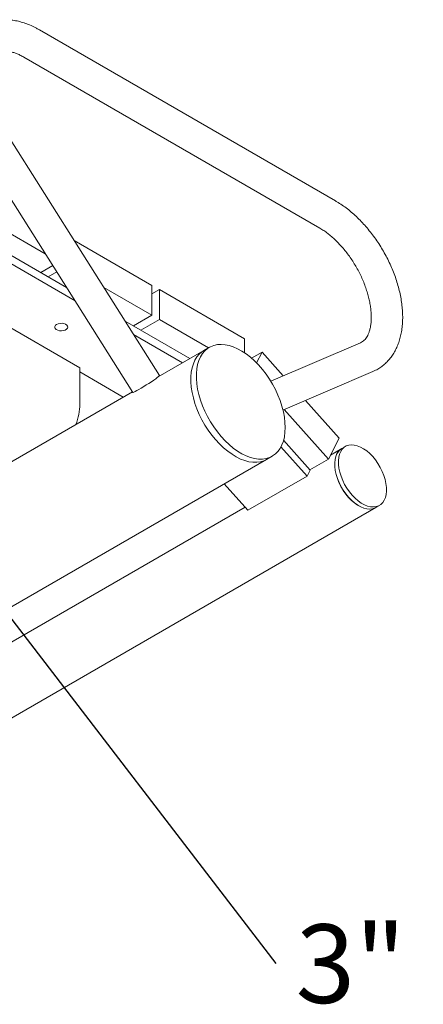
# Model space of a CAD drawing. Units: inches. Extents: x 0.1 to 8.5, y 0.3 to 10.8.
# Drawn here: x 6.7 to 7.2, y 5.5 to 6.7 of the extents above; entities that cross this region are included whole.
import ezdxf

# ---------------------------------------------------------------- set-up
doc = ezdxf.new("R2010")
doc.units = ezdxf.units.IN
doc.header["$MEASUREMENT"] = 0
doc.styles.add('SLDTEXTSTYLE0', font='TXT', dxfattribs={"width": 0.605})
doc.dimstyles.new('SLDDIMSTYLE2', dxfattribs={"dimtxt": 0.18, "dimasz": 0.098425, "dimexe": 0, "dimexo": 0.0625, "dimgap": 0, "dimtad": 0, "dimtih": 1, "dimtoh": 1, "dimdec": 0, "dimrnd": 1e-09, "dimzin": 0, "dimdsep": 46, "dimlunit": 5, "dimtxsty": 'Standard', "dimblk1": 'NONE', "dimblk2": 'NONE', "dimsah": 1, "dimcen": 0.09, "dimadec": 0, "dimazin": 0, "dimtfac": 0.098425, "dimtdec": 0, "dimtofl": 0, "dimtmove": 0, "dimatfit": 3, "dimldrblk": 'NONE', "dimfxl": 0, "dimfrac": 2, "dimtolj": 1, "dimtzin": 0, "dimarcsym": 0})

# ---------------------------------------------------------------- blocks, each defined once
blk = doc.blocks.new('SW_NOTE_8')
at = {"color": 0, "linetype": 'Continuous', "lineweight": 0, "insert": (0.0236, 0.0467), "char_height": 0.09375, "attachment_point": 1, "style": 'SLDTEXTSTYLE0'}
blk.add_mtext('3" DIAMETER TUBING', dxfattribs=at)
blk = doc.blocks.new('_NONE')

msp = doc.modelspace()

# ---------------------------------------------------------------- linework, layer by layer
at = {"color": 7, "linetype": 'Continuous', "lineweight": 0}
for p, q in [((7.0666386, 6.45748664), (6.7130852, 6.66158867)), ((6.6943367, 6.62911181), (7.0478901, 6.42500978)), ((6.85632267, 6.24916682), (6.67315195, 6.53889812)), ((6.64145512, 6.5188591), (6.82462582, 6.22912781)), ((6.63520999, 6.4435693), (6.71999928, 6.39462148)), ((6.60942307, 6.43294303), (6.74539856, 6.35444604)), ((6.60942307, 6.42273625), (6.75555992, 6.33837324)), ((6.84734203, 6.35683173), (6.75429801, 6.4105449)), ((6.71475951, 6.37213359), (6.72901393, 6.3803625)), ((6.72359834, 6.36703104), (6.73374061, 6.37288605)), ((6.84734203, 6.32110808), (6.84734203, 6.35683173)), ((6.78986277, 6.35429015), (6.84734203, 6.32110808)), ((6.84734203, 6.34662663), (6.85618086, 6.35172918)), ((6.85618086, 6.35172918), (6.85618086, 6.31600553)), ((6.95782746, 6.29304985), (6.85618086, 6.35172918)), ((6.76116338, 6.25860016), (6.65509736, 6.31983077)), ((6.82524494, 6.30835171), (6.84734203, 6.32110808)), ((6.81526204, 6.31411471), (6.89261736, 6.26945844)), ((6.83408378, 6.30324916), (6.85618086, 6.31600553)), ((6.85618086, 6.31600553), (6.91471444, 6.28221482)), ((6.8254234, 6.29804191), (6.88377708, 6.26435505)), ((6.95782746, 6.27642821), (6.95782746, 6.29304985)), ((7.09630604, 6.28843836), (6.98910033, 6.24264219)), ((6.90928195, 6.27907867), (6.85481469, 6.2476354)), ((6.91591107, 6.28290558), (6.90928195, 6.27907867)), ((6.96626601, 6.26994254), (6.97895441, 6.27726739)), ((6.97895441, 6.27726739), (6.97217615, 6.26439474)), ((7.00420443, 6.24909436), (6.97895441, 6.27726739)), ((6.76116338, 6.21522144), (6.76116338, 6.25860016)), ((6.76116339, 6.25349762), (6.81306641, 6.22353464)), ((7.00375631, 6.20812469), (7.11103749, 6.25395308)), ((6.82412565, 6.22991899), (6.06815841, 5.79350839)), ((7.07107752, 6.17447991), (7.03063331, 6.21960603)), ((7.00508688, 6.20869309), (7.05800343, 6.14965077)), ((7.03635033, 6.13639901), (7.00447777, 6.17196125)), ((7.05800343, 6.14965077), (7.07107752, 6.17447991)), ((7.03261487, 6.129305), (7.00138203, 6.16415342)), ((7.07394405, 6.16216601), (7.06050978, 6.15441058)), ((7.07836347, 6.16471729), (7.07394405, 6.16216601)), ((6.54653451, 5.89646866), (6.98427585, 6.14917136)), ((6.98427585, 6.14917136), (6.99090498, 6.15299827)), ((7.03590635, 6.13689439), (7.05800343, 6.14965077)), ((7.03261487, 6.129305), (7.03635033, 6.13639901)), ((6.93368774, 6.11996745), (6.9619042, 6.0884846)), ((7.03261487, 6.129305), (6.9619042, 6.0884846)), ((6.5465345, 5.85438604), (6.95854382, 6.09223395)), ((6.5465345, 5.76388211), (7.11456575, 6.09179957)), ((7.11456575, 6.09179957), (7.11898517, 6.09435085))]:
    msp.add_line(p, q, dxfattribs=at)
at = {"color": 7, "linetype": 'Continuous', "lineweight": 0, "flags": 128}
for points in [[(6.73354203, 6.31026349), (6.73541576, 6.3110618), (6.73761386, 6.31150582), (6.73994101, 6.31155609), (6.74219045, 6.31120815), (6.74416229, 6.31049289), (6.74568132, 6.30947389), (6.74661259, 6.30824168), (6.74687334, 6.30690576), (6.7464404, 6.30558482), (6.74535221, 6.30439623), (6.74370552, 6.30344561), (6.74164661, 6.30281743), (6.73935843, 6.30256749), (6.73704428, 6.30271801), (6.7349098, 6.30325562), (6.73314464, 6.30413254), (6.73190565, 6.30527085), (6.73130292, 6.30656943), (6.73139, 6.30791287), (6.73215915, 6.3091818), (6.73354203, 6.31026349)], [(7.00644103, 6.18733665), (7.00619346, 6.1933901), (7.00545303, 6.19967293), (7.00422668, 6.2061264), (7.00252585, 6.21269033), (7.00036642, 6.21930334), (6.99776855, 6.22590374), (6.9947565, 6.23242991), (6.99135839, 6.23882087), (6.98760595, 6.24501701), (6.98353421, 6.25096046), (6.97918119, 6.25659568), (6.97458753, 6.26187015), (6.96979612, 6.26673452), (6.96485171, 6.27114342), (6.95980045, 6.2750557), (6.9546895, 6.27843482), (6.94956659, 6.28124922), (6.94447954, 6.28347264), (6.93947586, 6.28508429), (6.93460226, 6.2860692), (6.92990424, 6.28641805), (6.92542567, 6.28612771), (6.92120837, 6.2852008), (6.9172917, 6.28364597), (6.91371225, 6.2814778), (6.91050342, 6.27871652), (6.90769518, 6.27538789), (6.90531375, 6.27152302), (6.90338136, 6.26715791), (6.90191606, 6.26233341), (6.90093152, 6.25709457), (6.90043694, 6.25149024), (6.90043694, 6.24557276), (6.90093152, 6.23939736), (6.90191606, 6.2330218), (6.90338136, 6.2265055), (6.90531375, 6.21990931), (6.90769518, 6.21329489), (6.91050342, 6.20672394), (6.91371225, 6.20025782), (6.9172917, 6.1939569), (6.92120837, 6.18787999), (6.92542567, 6.18208388), (6.92990424, 6.17662269), (6.93460226, 6.17154732), (6.93947586, 6.16690529), (6.94447954, 6.16273982), (6.94956659, 6.15908986), (6.9546895, 6.15598947), (6.95980045, 6.15346762), (6.96485171, 6.15154783), (6.96979612, 6.15024804), (6.97458753, 6.14958041), (6.97918119, 6.14955111), (6.98353421, 6.15016044), (6.98760595, 6.15140276), (6.99135839, 6.15326642), (6.9947565, 6.15573401), (6.99776855, 6.15878253), (7.00036642, 6.1623835), (7.00252585, 6.16650333), (7.00422668, 6.17110348), (7.00545303, 6.17614103), (7.00619346, 6.18156899), (7.00644103, 6.18733665)], [(6.90928195, 6.27907867), (6.90708312, 6.27765089), (6.90387429, 6.2748896), (6.90106605, 6.27156098), (6.89868462, 6.2676961), (6.89675223, 6.263331), (6.89528693, 6.2585065), (6.89430239, 6.25326766), (6.89380782, 6.24766333), (6.89380782, 6.24174585), (6.89430239, 6.23557045), (6.89528693, 6.22919488), (6.89675223, 6.22267859), (6.89868462, 6.2160824), (6.90106605, 6.20946798), (6.90387429, 6.20289703), (6.90708312, 6.19643091), (6.91066258, 6.19012999), (6.91457924, 6.18405307), (6.91879655, 6.17825697), (6.92327512, 6.17279577), (6.92797313, 6.16772041), (6.93284673, 6.16307838), (6.93785042, 6.15891291), (6.94293746, 6.15526294), (6.94806037, 6.15216256), (6.95317132, 6.14964071), (6.95822258, 6.14772092), (6.963167, 6.14642112), (6.9679584, 6.1457535), (6.97255206, 6.14572419), (6.97690508, 6.14633353), (6.98097682, 6.14757585), (6.98427585, 6.14917136)], [(6.90928195, 6.27907867), (6.90708312, 6.27765089), (6.90387429, 6.2748896), (6.90106605, 6.27156098), (6.89868462, 6.2676961), (6.89675223, 6.263331), (6.89528693, 6.2585065), (6.89430239, 6.25326766), (6.89380782, 6.24766333), (6.89380782, 6.24174585), (6.89430239, 6.23557045), (6.89528693, 6.22919488), (6.89675223, 6.22267859), (6.89868462, 6.2160824), (6.90106605, 6.20946798), (6.90387429, 6.20289703), (6.90708312, 6.19643091), (6.91066258, 6.19012999), (6.91457924, 6.18405307), (6.91879655, 6.17825697), (6.92327512, 6.17279577), (6.92797313, 6.16772041), (6.93284673, 6.16307838), (6.93785042, 6.15891291), (6.94293746, 6.15526294), (6.94806037, 6.15216256), (6.95317132, 6.14964071), (6.95822258, 6.14772092), (6.963167, 6.14642112), (6.9679584, 6.1457535), (6.97255206, 6.14572419), (6.97690508, 6.14633353), (6.98097682, 6.14757585), (6.98427585, 6.14917136)], [(6.85632267, 6.24916682), (6.8563323, 6.24913818), (6.85605315, 6.24871678), (6.85517529, 6.24792769), (6.85373252, 6.24680115), (6.85178017, 6.24538049), (6.8493934, 6.24372027), (6.84666384, 6.24188429), (6.84369643, 6.23994322), (6.84060519, 6.23797146), (6.83750895, 6.23604495), (6.83452663, 6.23423767), (6.83177287, 6.23261902), (6.82935351, 6.23125129), (6.82736151, 6.23018696), (6.82587341, 6.22946699), (6.82494643, 6.22911907), (6.82462582, 6.22912781)], [(7.07394405, 6.16216601), (7.07224934, 6.16100887), (7.07002746, 6.15879231), (7.0682201, 6.15603144), (7.06685821, 6.15277356), (7.0659651, 6.14907438), (7.06555602, 6.14499725), (7.06563799, 6.14061186), (7.0662096, 6.13599329), (7.0672611, 6.13122052), (7.06877444, 6.12637524), (7.07072376, 6.1215404), (7.0730757, 6.11679862), (7.07579005, 6.1122311), (7.07882031, 6.10791603), (7.08211467, 6.10392719), (7.08561676, 6.10033282), (7.08926665, 6.09719443), (7.09300187, 6.09456575), (7.09675856, 6.09249172), (7.10047238, 6.09100788), (7.10407983, 6.09013955), (7.10751918, 6.08990161), (7.11073157, 6.09029815), (7.11366204, 6.09132235), (7.11456575, 6.09179957)], [(7.06873541, 6.12648467), (7.06723223, 6.13132921), (7.06619139, 6.13609937), (7.06563073, 6.14071358), (7.06555985, 6.1450928), (7.06597993, 6.1491622), (7.06688383, 6.15285209), (7.06825605, 6.15609936), (7.07007309, 6.1588484), (7.07230391, 6.16105224), (7.07394405, 6.16216601)], [(7.07315483, 6.12903595), (7.07165165, 6.13388049), (7.07061082, 6.13865065), (7.07005015, 6.14326486), (7.06997928, 6.14764408), (7.07039936, 6.15171348), (7.07130325, 6.15540337), (7.07267547, 6.15865064), (7.07449252, 6.16139968), (7.07672333, 6.16360352), (7.07932974, 6.16522442), (7.08226714, 6.16623465), (7.08548527, 6.1666169), (7.08892906, 6.16636472), (7.0925396, 6.16548229), (7.0962551, 6.16398479), (7.10001202, 6.16189783), (7.10374602, 6.15925712), (7.10739326, 6.15610785), (7.1108913, 6.15250389), (7.11418031, 6.14850693), (7.11720401, 6.14418529), (7.11991068, 6.13961301), (7.12225396, 6.13486824), (7.12419382, 6.1300322), (7.125697, 6.1251877), (7.12673783, 6.12041749), (7.1272985, 6.11580333), (7.12736937, 6.11142407), (7.12694929, 6.10735466), (7.12604539, 6.10366478), (7.12467317, 6.10041756), (7.12285613, 6.09766846), (7.12062531, 6.09546462), (7.11801891, 6.09384373), (7.11508151, 6.0928335), (7.11186337, 6.09245124), (7.10841959, 6.09270348), (7.10480904, 6.09358586), (7.10109353, 6.09508337), (7.09733663, 6.09717032), (7.09360263, 6.09981103), (7.08995539, 6.10296029), (7.08645735, 6.10656426), (7.08316832, 6.11056128), (7.08014463, 6.11488286), (7.07743796, 6.11945519), (7.07509469, 6.12419991), (7.07315483, 6.12903595)], [(7.11456575, 6.09179957), (7.11359948, 6.09129245), (7.11066208, 6.09028222), (7.10744395, 6.08989996), (7.10400017, 6.0901522), (7.10038962, 6.09103458), (7.0966741, 6.09253209), (7.0929172, 6.09461904), (7.0891832, 6.09725975), (7.08553597, 6.10040901), (7.08203792, 6.10401298), (7.07874889, 6.10801), (7.07572521, 6.11233158), (7.07301854, 6.11690391), (7.07067526, 6.12164863), (7.06873541, 6.12648467)]]:
    msp.add_lwpolyline(points, dxfattribs=at)
at = {"color": 7, "linetype": 'Continuous', "lineweight": 0}
msp.add_arc((6.68780729, 6.21672873), 0.07337158, 339.35602064, 358.8228768, dxfattribs=at)
for points, knots in [([(6.7130852, 6.66158867), (6.71190907, 6.66225068), (6.70854574, 6.66414378), (6.70293133, 6.66684781), (6.69625163, 6.66949559), (6.68956372, 6.67153104), (6.68292322, 6.6729371), (6.67638458, 6.67369679), (6.6700035, 6.67380795), (6.66383147, 6.67327947), (6.65791252, 6.67213085), (6.6522828, 6.6703871), (6.64697029, 6.66807673), (6.64199739, 6.66522687), (6.63738447, 6.66186565), (6.63314831, 6.65801783), (6.62930249, 6.65370562), (6.62585761, 6.64894354), (6.62282554, 6.64374381), (6.62022088, 6.63811822), (6.61806019, 6.63208253), (6.61636115, 6.6256597), (6.61513952, 6.61888221), (6.61440679, 6.61179161), (6.61416815, 6.60443556), (6.61442224, 6.5968653), (6.61516167, 6.58913164), (6.61637498, 6.58128245), (6.6180478, 6.57336125), (6.62016467, 6.56540804), (6.62270909, 6.55746109), (6.62566455, 6.54955807), (6.62901109, 6.54173405), (6.63273798, 6.53403071), (6.63685039, 6.52636376), (6.63990067, 6.5213925), (6.64145512, 6.5188591)], [0, 0, 0, 0, 0.0168137479, 0.0480813297, 0.0793569102, 0.1104847238, 0.1413304433, 0.1717537504, 0.2016382611, 0.2309200052, 0.2596004511, 0.2877450549, 0.3154667674, 0.3429108427, 0.3702369794, 0.3975587486, 0.4250367137, 0.4528196194, 0.4810290719, 0.5097493247, 0.5390153018, 0.5688060861, 0.5990503159, 0.6296422976, 0.6604638733, 0.6914079798, 0.7223816729, 0.7533223055, 0.7842033512, 0.8150140668, 0.8457551867, 0.8764342104, 0.9070630192, 0.9376559043, 0.9682289467, 1, 1, 1, 1]), ([(6.67315195, 6.53889812), (6.67250177, 6.53994324), (6.67059337, 6.54301085), (6.66763356, 6.54824327), (6.66439833, 6.55460213), (6.66149757, 6.56104412), (6.6589488, 6.56750943), (6.65677093, 6.57394292), (6.65497606, 6.58028745), (6.65357227, 6.58648651), (6.65256124, 6.59248383), (6.65193925, 6.59822508), (6.65169561, 6.60365794), (6.65181315, 6.60873435), (6.6522675, 6.61341133), (6.6530275, 6.6176522), (6.65405551, 6.62142895), (6.65530974, 6.62472679), (6.65674997, 6.62754858), (6.65834709, 6.62991888), (6.66010212, 6.63188531), (6.66207732, 6.63351309), (6.66427222, 6.63476069), (6.66672984, 6.63563678), (6.6693785, 6.63613911), (6.67233739, 6.63629812), (6.67566994, 6.63606782), (6.67939632, 6.63538102), (6.68335329, 6.63424076), (6.68752563, 6.63262414), (6.69121807, 6.63086518), (6.69352278, 6.62956942), (6.6943367, 6.62911181)], [0, 0, 0, 0, 0.0175534606, 0.051522473, 0.0854913733, 0.1194228429, 0.1532889713, 0.1870630083, 0.2207183786, 0.2542305268, 0.2875773193, 0.3207420614, 0.3537176355, 0.3865121595, 0.4191571896, 0.4517227841, 0.4843060988, 0.5170728158, 0.5503221672, 0.5845374439, 0.6204992971, 0.65946708, 0.7031900449, 0.7433630506, 0.7793984076, 0.8130503796, 0.8488134189, 0.8829702223, 0.9162849447, 0.949230438, 0.9820706262, 1, 1, 1, 1]), ([(7.11103749, 6.25395308), (7.11217368, 6.25446715), (7.11504291, 6.25576533), (7.11939007, 6.2583406), (7.12397225, 6.26173657), (7.12817436, 6.26562704), (7.13198619, 6.26997821), (7.13539589, 6.27477861), (7.13839166, 6.28001555), (7.14095876, 6.28567725), (7.1430802, 6.29174742), (7.14473866, 6.2982023), (7.14591841, 6.30500853), (7.14660863, 6.31212402), (7.1468046, 6.3195006), (7.14650823, 6.32708695), (7.14572739, 6.33483245), (7.14447383, 6.34268947), (7.14276212, 6.35061503), (7.14060761, 6.35856916), (7.13802697, 6.36651371), (7.13503726, 6.37441152), (7.13165641, 6.38222599), (7.12790286, 6.3899211), (7.123796, 6.39746115), (7.11935561, 6.40481065), (7.11460276, 6.41193456), (7.10955868, 6.41879829), (7.10424509, 6.42536828), (7.09868371, 6.43161184), (7.09289646, 6.43749721), (7.08690503, 6.44299229), (7.08073192, 6.44806755), (7.07451684, 6.45259993), (7.06979041, 6.45564483), (7.06718746, 6.4571659), (7.0666386, 6.45748664)], [0, 0, 0, 0, 0.0182311157, 0.0460388615, 0.0737704587, 0.1015106623, 0.1294232106, 0.1576570871, 0.1863330041, 0.2155326212, 0.2452865553, 0.2755688826, 0.3063032548, 0.3373801488, 0.3686803689, 0.4000963747, 0.4315348654, 0.4629366852, 0.4942764145, 0.5255445185, 0.556742217, 0.5878778109, 0.6189639461, 0.6500147744, 0.6810467561, 0.7120765717, 0.7431192915, 0.7741891506, 0.8053035299, 0.8364801335, 0.8677353522, 0.8990841565, 0.9305379822, 0.9621020391, 0.9920088615, 1, 1, 1, 1]), ([(7.0478901, 6.42500978), (7.04867703, 6.42454417), (7.05097284, 6.42318579), (7.05485444, 6.42056859), (7.05951362, 6.41701372), (7.06418239, 6.41300004), (7.0688132, 6.4085594), (7.07336161, 6.40371937), (7.077784, 6.39851516), (7.08203907, 6.39298619), (7.08608764, 6.38717555), (7.08989383, 6.38113), (7.09342436, 6.37489905), (7.09664938, 6.36853508), (7.09954282, 6.36209258), (7.10208268, 6.35562717), (7.10425165, 6.34919517), (7.1060372, 6.3428534), (7.10743167, 6.33665852), (7.10843335, 6.33066662), (7.10904623, 6.32493219), (7.10928097, 6.31950719), (7.10915509, 6.31443987), (7.10869314, 6.3097729), (7.10792631, 6.30554275), (7.10689239, 6.30177725), (7.10563332, 6.29849091), (7.10418882, 6.2956804), (7.10258926, 6.29331936), (7.10082554, 6.2913662), (7.09880336, 6.28967708), (7.09719063, 6.28887714), (7.09630604, 6.28843836)], [0, 0, 0, 0, 0.0170492046, 0.0497393957, 0.0825715519, 0.1155663419, 0.1487214902, 0.1820233835, 0.2154523458, 0.2489845731, 0.2825948378, 0.3162567101, 0.3499437454, 0.3836264424, 0.4172714896, 0.4508510737, 0.4843387791, 0.517708443, 0.5509351977, 0.5839975749, 0.6168791044, 0.6495733247, 0.6820877947, 0.7144556165, 0.7467471485, 0.7790584367, 0.8115569598, 0.8445433713, 0.878501855, 0.914215538, 0.9529466694, 1, 1, 1, 1])]:
    msp.add_open_spline(points, degree=3, knots=knots, dxfattribs=at)

# ---------------------------------------------------------------- block references
msp.add_blockref('SW_NOTE_8', (6.99538612, 5.54779673), dxfattribs=at)

# ---------------------------------------------------------------- leaders
at = {"color": 7, "linetype": 'Continuous', "lineweight": 0, "has_arrowhead": 0}
msp.add_leader([(6.63801913, 6.0126891), (6.99538612, 5.54779673)], dimstyle='SLDDIMSTYLE2', dxfattribs=at)

doc.saveas('drawing.dxf')
